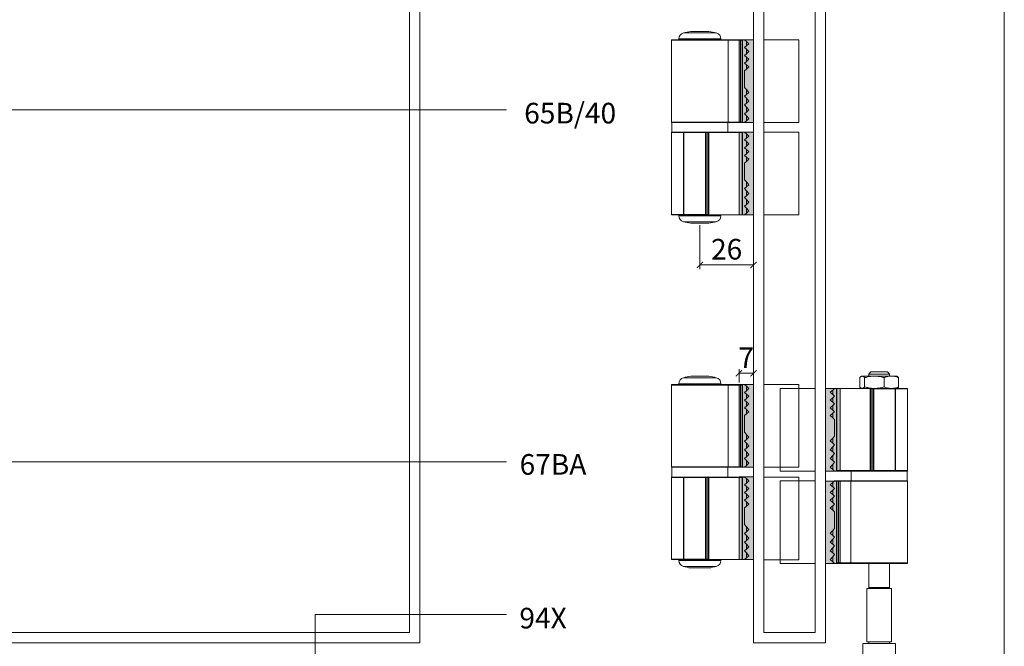
# Model space of a CAD drawing. Units: millimetres. Extents: x 5593 to 7047, y 286 to 1304.
# Drawn here: x 6569 to 7047, y 631 to 934 of the extents above; entities that cross this region are included whole.
import ezdxf

# ---------------------------------------------------------------- set-up
doc = ezdxf.new("R2010")
doc.units = ezdxf.units.MM
doc.layers.get('0').update_dxf_attribs({"lineweight": 0})
doc.layers.get('Defpoints').update_dxf_attribs({"lineweight": 0})
for name, color, linetype, lineweight in [('Border', 7, 'Continuous', 0), ('Dims', 7, 'Continuous', 0), ('Door', 4, 'Continuous', 0), ('Gear', 7, 'Continuous', 0), ('Notes', 7, 'Continuous', 0)]:
    doc.layers.add(name, color=color, linetype=linetype, lineweight=lineweight)
doc.styles.get("Standard").update_dxf_attribs({"font": 'ARIAL.TTF'})
doc.dimstyles.new('DIMSTYLE', dxfattribs={"dimtxt": 5.5, "dimasz": 3, "dimexe": 2, "dimexo": 1, "dimgap": 2.5, "dimtad": 1, "dimdec": 0, "dimrnd": 1e-08, "dimzin": 0, "dimdsep": 46, "dimtxsty": 'Standard', "dimblk": 'ARCHTICK', "dimcen": 0.09, "dimclrd": 7, "dimclre": 7, "dimclrt": 256, "dimadec": 0, "dimazin": 0, "dimtfac": 2, "dimtdec": 0, "dimtmove": 0, "dimatfit": 3, "dimfxl": 0, "dimtolj": 1, "dimtzin": 0, "dimlwd": 0, "dimlwe": 0, "dimarcsym": 0})

# ---------------------------------------------------------------- blocks, each defined once
blk = doc.blocks.new('65B Hinge End')
at = {"color": 212, "lineweight": 0}
for p, q in [((21.59, 45.73), (5.61, 45.73)), ((17.95, 46.46), (9.25, 46.46)), ((27.35, 42.17), (-0.15, 42.17)), ((-0.15, 42.17), (-0.15, 2.58)), ((0.05, 42.38), (27.15, 42.38)), ((23.85, 42.82), (3.35, 42.82)), ((3.35, 42.38), (3.35, 42.82)), ((23.85, 42.38), (23.85, 42.82)), ((33.35, 42.38), (27.15, 42.38)), ((27.35, 42.17), (33.35, 42.17)), ((27.35, 42.17), (27.35, 2.58)), ((34.15, 42.38), (33.35, 42.38)), ((33.35, 42.17), (33.35, 42.38)), ((33.35, 42.17), (34.15, 42.17)), ((33.35, 42.17), (33.35, 2.58)), ((34.15, 42.17), (34.15, 42.38)), ((34.35, 42.17), (34.15, 42.17)), ((34.15, 42.17), (34.15, 2.58)), ((35.25, 42.38), (34.35, 42.38)), ((34.35, 42.17), (34.35, 42.38)), ((34.35, 2.58), (34.35, 42.17)), ((35.25, 42.38), (36.15, 41.57)), ((36.15, 39.43), (35.25, 38.62)), ((35.25, 38.62), (36.15, 37.82)), ((37.35, 40.5), (36.15, 41.57)), ((36.15, 41.57), (36.15, 39.43)), ((36.15, 39.43), (37.35, 40.5)), ((36.15, 35.68), (35.25, 34.88)), ((35.25, 34.88), (36.15, 34.07)), ((37.35, 36.75), (36.15, 37.82)), ((36.15, 37.82), (36.15, 35.68)), ((36.15, 35.68), (37.35, 36.75)), ((37.35, 33), (36.15, 34.07)), ((36.15, 34.07), (36.15, 31.93)), ((36.15, 31.93), (35.25, 31.12)), ((35.25, 31.12), (36.15, 30.32)), ((36.15, 31.93), (37.35, 33)), ((37.35, 29.25), (36.15, 30.32)), ((36.15, 30.32), (36.15, 28.18)), ((36.15, 28.18), (37.35, 29.25)), ((36.15, 28.18), (35.25, 27.38)), ((35.25, 19.28), (35.25, 27.38)), ((35.25, 19.28), (36.15, 18.28)), ((36.15, 15.86), (35.25, 15.06)), ((35.25, 15.06), (36.15, 14.05)), ((37.35, 16.93), (36.15, 18.28)), ((36.15, 18.28), (36.15, 15.86)), ((36.15, 15.86), (37.35, 16.93)), ((36.15, 11.63), (35.25, 10.83)), ((35.25, 10.83), (36.15, 9.82)), ((37.35, 12.7), (36.15, 14.05)), ((36.15, 14.05), (36.15, 11.63)), ((36.15, 11.63), (37.35, 12.7)), ((37.35, 8.48), (36.15, 9.82)), ((36.15, 9.82), (36.15, 7.41)), ((36.15, 7.41), (35.25, 6.6)), ((35.25, 6.6), (36.15, 5.59)), ((36.15, 7.41), (37.35, 8.48)), ((37.35, 4.25), (36.15, 5.59)), ((36.15, 5.59), (36.15, 3.18)), ((-0.15, 2.58), (27.35, 2.58)), ((27.2, 2.38), (0, 2.38)), ((0, 2.38), (0, -2.38)), ((27.2, 2.38), (33.35, 2.38)), ((27.2, 2.38), (27.2, -2.38)), ((33.35, 2.58), (27.35, 2.58)), ((33.35, 2.58), (33.35, 2.38)), ((34.15, 2.58), (33.35, 2.58)), ((33.35, 2.38), (34.15, 2.38)), ((34.15, 2.58), (34.35, 2.58)), ((34.15, 2.38), (34.15, 2.58)), ((34.35, 2.38), (34.35, 2.58)), ((34.35, 2.38), (35.25, 2.38)), ((36.15, 3.18), (35.25, 2.38)), ((36.15, 3.18), (37.35, 4.25)), ((5.72, -2.57), (-0.15, -2.57)), ((-0.15, -42.17), (-0.15, -2.57)), ((6.07, -2.38), (0, -2.38)), ((5.87, -2.57), (5.72, -2.57)), ((5.72, -2.57), (5.72, -42.17)), ((5.88, -2.57), (5.87, -2.57)), ((5.87, -2.57), (5.87, -42.17)), ((5.88, -2.57), (16.27, -2.57)), ((5.88, -42.17), (5.88, -2.57)), ((16.46, -2.38), (6.07, -2.38)), ((16.51, -2.57), (16.27, -2.57)), ((16.27, -2.57), (16.27, -42.17)), ((16.66, -2.38), (16.46, -2.38)), ((16.51, -2.57), (16.71, -2.57)), ((16.51, -42.17), (16.51, -2.57)), ((16.66, -2.38), (17.27, -2.38)), ((17.47, -2.57), (16.71, -2.57)), ((16.71, -2.57), (16.71, -42.17)), ((18, -2.38), (17.27, -2.38)), ((17.47, -2.57), (17.81, -2.57)), ((17.47, -2.57), (17.47, -42.17)), ((18, -2.57), (17.81, -2.57)), ((17.81, -2.57), (17.81, -42.17)), ((34.15, -2.38), (18, -2.38)), ((18, -2.38), (18, -2.57)), ((18, -42.37), (18, -2.57)), ((18, -2.57), (34.15, -2.57)), ((34.15, -2.57), (34.15, -2.38)), ((34.35, -2.57), (34.15, -2.57)), ((34.15, -2.57), (34.15, -42.38)), ((35.25, -2.38), (34.35, -2.38)), ((34.35, -2.57), (34.35, -2.38)), ((34.35, -42.17), (34.35, -2.57)), ((35.25, -2.38), (36.15, -3.18)), ((37.35, -4.25), (36.15, -3.18)), ((36.15, -3.18), (36.15, -5.32)), ((36.15, -5.32), (37.35, -4.25)), ((36.15, -5.32), (35.25, -6.12)), ((35.25, -6.12), (36.15, -6.93)), ((36.15, -9.07), (35.25, -9.88)), ((37.35, -8), (36.15, -6.93)), ((36.15, -6.93), (36.15, -9.07)), ((36.15, -9.07), (37.35, -8)), ((35.25, -9.88), (36.15, -10.68)), ((36.15, -12.82), (35.25, -13.62)), ((35.25, -13.62), (36.15, -14.43)), ((37.35, -11.75), (36.15, -10.68)), ((36.15, -10.68), (36.15, -12.82)), ((36.15, -12.82), (37.35, -11.75)), ((36.15, -16.57), (35.25, -17.38)), ((35.25, -25.47), (35.25, -17.38)), ((37.35, -15.5), (36.15, -14.43)), ((36.15, -14.43), (36.15, -16.57)), ((36.15, -16.57), (37.35, -15.5)), ((35.25, -25.47), (36.15, -26.47)), ((37.35, -27.82), (36.15, -26.47)), ((36.15, -26.47), (36.15, -28.89)), ((36.15, -28.89), (37.35, -27.82)), ((36.15, -28.89), (35.25, -29.69)), ((35.25, -29.69), (36.15, -30.7)), ((36.15, -33.12), (35.25, -33.92)), ((37.35, -32.05), (36.15, -30.7)), ((36.15, -30.7), (36.15, -33.12)), ((36.15, -33.12), (37.35, -32.05)), ((35.25, -33.92), (36.15, -34.93)), ((36.15, -37.34), (35.25, -38.15)), ((35.25, -38.15), (36.15, -39.16)), ((37.35, -36.27), (36.15, -34.93)), ((36.15, -34.93), (36.15, -37.34)), ((36.15, -37.34), (37.35, -36.27)), ((-0.15, -42.17), (5.72, -42.17)), ((5.84, -42.38), (0.05, -42.38)), ((3.35, -42.38), (3.35, -42.82)), ((3.35, -42.82), (23.85, -42.82)), ((5.72, -42.17), (5.87, -42.17)), ((5.84, -42.38), (6.07, -42.38)), ((5.87, -42.17), (5.88, -42.17)), ((16.27, -42.17), (5.88, -42.17)), ((6.07, -42.38), (16.46, -42.38)), ((16.27, -42.17), (16.51, -42.17)), ((16.46, -42.38), (16.66, -42.38)), ((16.71, -42.17), (16.51, -42.17)), ((17.27, -42.38), (16.66, -42.38)), ((16.71, -42.17), (17.47, -42.17)), ((17.27, -42.38), (18.06, -42.38)), ((17.81, -42.17), (17.47, -42.17)), ((18.06, -42.38), (34.15, -42.38)), ((23.85, -42.38), (23.85, -42.82)), ((34.35, -42.38), (34.35, -42.17)), ((34.35, -42.38), (35.25, -42.38)), ((36.15, -41.57), (35.25, -42.38)), ((37.35, -40.5), (36.15, -39.16)), ((36.15, -39.16), (36.15, -41.57)), ((36.15, -41.57), (37.35, -40.5)), ((5.61, -45.73), (21.59, -45.73)), ((9.25, -46.46), (17.95, -46.46))]:
    blk.add_line(p, q, dxfattribs=at)
for centre, radius, start, end in [((6.35, 42.82), 3, 104.2843, 180), ((14.99, 8.9), 38, 98.6813, 104.2843), ((12.21, 8.9), 38, 75.7157, 81.3187), ((20.85, 42.82), 3, 0, 75.7157), ((0.05, 42.17), 0.2, 90, 180), ((27.15, 42.17), 0.2, 0, 90), ((34.15, 42.17), 0.2, 0, 90), ((0.05, 2.58), 0.2, 180, 270), ((27.15, 2.58), 0.2, 270, 0), ((34.15, 2.58), 0.2, 270, 0), ((0.05, -2.57), 0.2, 90, 180), ((6.07, -2.57), 0.2, 90, 180), ((17.27, -2.57), 0.2, 0, 90), ((34.15, -2.57), 0.2, 0, 90), ((0.05, -42.17), 0.2, 180, 270), ((6.35, -42.82), 3, 180, 255.7157), ((6.07, -42.17), 0.2, 180, 270), ((17.27, -42.17), 0.2, 270, 0), ((20.85, -42.82), 3, 284.2843, 0), ((34.15, -42.17), 0.2, 270, 0), ((14.99, -8.9), 38, 255.7157, 261.3187), ((12.21, -8.9), 38, 278.6813, 284.2843)]:
    blk.add_arc(centre, radius, start, end, dxfattribs=at)
for centre, major_axis, ratio, start_param, end_param in [((5.84, -2.57), (0, 0.2), 0.572813, 0, 1.570796), ((5.84, -2.57), (0, 0.2), 0.749793, 5.551904, 6.283185), ((6.07, -2.57), (0, 0.2), 0.970971, 0, 1.570796), ((16.46, -2.57), (0, 0.2), 0.970971, 0, 1.570796), ((16.46, -2.57), (0, 0.2), 0.239197, 4.712389, 6.283185), ((16.66, -2.57), (0, 0.2), 0.239197, 4.712389, 6.283185), ((18, -2.57), (0, 0.2), 0.962045, 0, 1.570796), ((14.65, -22.38), (0, 11.2), 0.276078, 4.285754, 5.139024), ((5.84, -42.17), (0, -0.2), 0.572813, 4.712389, 6.283185), ((5.84, -42.17), (0, -0.2), 0.749793, 0, 0.731281), ((6.07, -42.17), (0, -0.2), 0.970971, 4.712389, 6.283185), ((16.46, -42.17), (0, -0.2), 0.970971, 4.712389, 6.283185), ((16.46, -42.17), (0, -0.2), 0.239197, 0, 1.570796), ((16.66, -42.17), (0, -0.2), 0.239197, 0, 1.570796), ((18, -42.17), (0.16, -0.16), 0.755795, 4.065189, 5.359589), ((18.06, -42.17), (-0.208, 0), 0.962045, 1.294399, 1.570796)]:
    blk.add_ellipse(centre, major_axis=major_axis, ratio=ratio, start_param=start_param, end_param=end_param, dxfattribs=at)
blk.add_open_spline([(17.47, -26.94), (17.5, -26.68), (17.53, -26.42), (17.66, -25.06), (17.73, -23.88), (17.74, -21.54), (17.7, -20.36), (17.57, -18.76), (17.52, -18.28), (17.47, -17.82)], degree=3, knots=[0.6218511, 0.6218511, 0.6218511, 0.6218511, 0.7061076, 0.7061076, 1.0571172, 1.0571172, 1.4068283, 1.4068283, 1.5585502, 1.5585502, 1.5585502, 1.5585502], dxfattribs=at)
blk = doc.blocks.new('67BA Guide End')
at = {"color": 30}
for p, q in [((-4.04, 148.7), (-5.04, 147.7)), ((3.96, 148.7), (-4.04, 148.7)), ((3.96, 148.7), (4.96, 147.7)), ((-9.49, 141.46), (-9.49, 145.94)), ((-8.54, 146.7), (-8.82, 146.54)), ((5.88, 146.7), (-8.54, 146.7)), ((-7.1, 141.47), (-7.1, 145.93)), ((4.96, 147.7), (-5.04, 147.7)), ((-5.04, 146.7), (-5.04, 147.7)), ((2.34, 141.46), (2.34, 145.94)), ((4.96, 146.7), (4.96, 147.7)), ((8.46, 146.7), (5.88, 146.7)), ((8.46, 146.7), (8.71, 146.56)), ((9.39, 141.45), (9.39, 145.95)), ((-22.59, 139.9), (-23.79, 138.82)), ((-23.79, 138.82), (-22.59, 137.75)), ((-22.59, 139.9), (-21.69, 140.7)), ((-22.59, 137.75), (-22.59, 139.9)), ((-20.79, 140.7), (-21.69, 140.7)), ((-20.79, 140.7), (-20.79, 140.5)), ((-20.79, 140.5), (-20.79, 100.9)), ((-20.59, 100.9), (-20.59, 140.7)), ((-4.5, 140.7), (-20.59, 140.7)), ((-8.54, 140.7), (-8.82, 140.86)), ((-3.71, 140.7), (-4.5, 140.7)), ((-4.44, 140.69), (-4.44, 100.9)), ((-4.25, 140.5), (-3.91, 140.5)), ((-4.25, 100.9), (-4.25, 140.5)), ((-3.14, 140.5), (-3.91, 140.5)), ((-3.91, 100.9), (-3.91, 140.5)), ((-3.71, 140.7), (-3.1, 140.7)), ((-3.14, 140.5), (-2.95, 140.5)), ((-3.14, 100.9), (-3.14, 140.5)), ((-2.9, 140.7), (-3.1, 140.7)), ((-2.71, 140.5), (-2.95, 140.5)), ((-2.95, 140.5), (-2.95, 100.9)), ((7.49, 140.7), (-2.9, 140.7)), ((-2.71, 140.5), (7.68, 140.5)), ((-2.71, 100.9), (-2.71, 140.5)), ((7.72, 140.7), (7.49, 140.7)), ((7.69, 140.5), (7.68, 140.5)), ((7.68, 140.5), (7.68, 100.9)), ((7.84, 140.5), (7.69, 140.5)), ((7.69, 100.9), (7.69, 140.5)), ((7.72, 140.7), (13.51, 140.7)), ((13.71, 140.5), (7.84, 140.5)), ((7.84, 100.9), (7.84, 140.5)), ((8.46, 140.7), (8.71, 140.84)), ((13.71, 140.5), (13.71, 100.9)), ((-22.59, 136.15), (-23.79, 135.07)), ((-23.79, 135.07), (-22.59, 134)), ((-21.69, 136.95), (-22.59, 137.75)), ((-22.59, 136.15), (-21.69, 136.95)), ((-22.59, 134), (-22.59, 136.15)), ((-21.69, 133.2), (-22.59, 134)), ((-22.59, 132.4), (-23.79, 131.32)), ((-23.79, 131.32), (-22.59, 130.25)), ((-22.59, 132.4), (-21.69, 133.2)), ((-22.59, 130.25), (-22.59, 132.4)), ((-21.69, 129.45), (-22.59, 130.25)), ((-22.59, 128.65), (-21.69, 129.45)), ((-22.59, 128.65), (-23.79, 127.58)), ((-23.79, 127.58), (-22.59, 126.5)), ((-22.59, 126.5), (-22.59, 128.65)), ((-21.69, 125.7), (-22.59, 126.5)), ((-21.69, 125.7), (-21.69, 117.61)), ((-22.59, 116.6), (-23.79, 115.26)), ((-23.79, 115.26), (-22.59, 114.18)), ((-22.59, 116.6), (-21.69, 117.61)), ((-22.59, 114.18), (-22.59, 116.6)), ((-22.59, 112.37), (-23.79, 111.03)), ((-23.79, 111.03), (-22.59, 109.96)), ((-21.69, 113.38), (-22.59, 114.18)), ((-22.59, 112.37), (-21.69, 113.38)), ((-22.59, 109.96), (-22.59, 112.37)), ((-21.69, 109.15), (-22.59, 109.96)), ((-22.59, 108.15), (-23.79, 106.8)), ((-23.79, 106.8), (-22.59, 105.73)), ((-22.59, 108.15), (-21.69, 109.15)), ((-22.59, 105.73), (-22.59, 108.15)), ((-21.69, 104.93), (-22.59, 105.73)), ((-22.59, 103.92), (-23.79, 102.58)), ((-23.79, 102.58), (-22.59, 101.5)), ((-22.59, 103.92), (-21.69, 104.93)), ((-22.59, 101.5), (-22.59, 103.92)), ((-21.69, 100.7), (-22.59, 101.5)), ((-21.69, 100.7), (-20.79, 100.7)), ((-20.79, 100.9), (-20.59, 100.9)), ((-20.79, 100.9), (-20.79, 100.7)), ((-20.59, 100.9), (-20.59, 100.7)), ((-4.44, 100.9), (-20.59, 100.9)), ((-20.59, 100.7), (-4.44, 100.7)), ((-13.64, 95.95), (-13.64, 100.7)), ((-4.44, 100.9), (-4.25, 100.9)), ((-4.44, 100.7), (-4.44, 100.9)), ((-4.44, 100.7), (-3.71, 100.7)), ((-3.91, 100.9), (-4.25, 100.9)), ((-3.91, 100.9), (-3.14, 100.9)), ((-3.1, 100.7), (-3.71, 100.7)), ((-2.95, 100.9), (-3.14, 100.9)), ((-3.1, 100.7), (-2.9, 100.7)), ((-2.95, 100.9), (-2.71, 100.9)), ((-2.9, 100.7), (7.49, 100.7)), ((7.68, 100.9), (-2.71, 100.9)), ((7.49, 100.7), (13.56, 100.7)), ((7.68, 100.9), (7.69, 100.9)), ((7.69, 100.9), (7.84, 100.9)), ((7.84, 100.9), (13.71, 100.9)), ((13.56, 95.95), (13.56, 100.7)), ((-22.59, 95.15), (-21.69, 95.95)), ((-20.79, 95.95), (-21.69, 95.95)), ((-20.79, 95.95), (-20.79, 95.75)), ((-20.79, 95.75), (-20.79, 56.15)), ((-20.59, 95.75), (-20.79, 95.75)), ((-19.79, 95.95), (-20.59, 95.95)), ((-20.59, 95.95), (-20.59, 95.75)), ((-20.59, 56.15), (-20.59, 95.75)), ((-20.59, 95.75), (-19.79, 95.75)), ((-13.64, 95.95), (-19.79, 95.95)), ((-19.79, 95.75), (-19.79, 95.95)), ((-19.79, 95.75), (-13.79, 95.75)), ((-19.79, 56.15), (-19.79, 95.75)), ((13.71, 95.75), (-13.79, 95.75)), ((-13.79, 56.15), (-13.79, 95.75)), ((-13.64, 95.95), (13.56, 95.95)), ((13.71, 56.15), (13.71, 95.75)), ((-22.59, 95.15), (-23.79, 94.08)), ((-23.79, 94.08), (-22.59, 93)), ((-22.59, 91.4), (-23.79, 90.33)), ((-22.59, 93), (-22.59, 95.15)), ((-21.69, 92.2), (-22.59, 93)), ((-22.59, 91.4), (-21.69, 92.2)), ((-22.59, 89.25), (-22.59, 91.4)), ((-23.79, 90.33), (-22.59, 89.25)), ((-22.59, 87.65), (-23.79, 86.58)), ((-23.79, 86.58), (-22.59, 85.5)), ((-21.69, 88.45), (-22.59, 89.25)), ((-22.59, 87.65), (-21.69, 88.45)), ((-22.59, 85.5), (-22.59, 87.65)), ((-22.59, 83.9), (-23.79, 82.83)), ((-23.79, 82.83), (-22.59, 81.75)), ((-21.69, 84.7), (-22.59, 85.5)), ((-22.59, 83.9), (-21.69, 84.7)), ((-22.59, 81.75), (-22.59, 83.9)), ((-21.69, 80.95), (-22.59, 81.75)), ((-21.69, 80.95), (-21.69, 72.86)), ((-22.59, 71.85), (-23.79, 70.51)), ((-22.59, 71.85), (-21.69, 72.86)), ((-22.59, 69.43), (-22.59, 71.85)), ((-23.79, 70.51), (-22.59, 69.43)), ((-22.59, 67.62), (-23.79, 66.28)), ((-21.69, 68.63), (-22.59, 69.43)), ((-22.59, 67.62), (-21.69, 68.63)), ((-22.59, 65.21), (-22.59, 67.62)), ((-23.79, 66.28), (-22.59, 65.21)), ((-22.59, 63.4), (-23.79, 62.05)), ((-21.69, 64.4), (-22.59, 65.21)), ((-22.59, 63.4), (-21.69, 64.4)), ((-22.59, 60.98), (-22.59, 63.4)), ((-23.79, 62.05), (-22.59, 60.98)), ((-22.59, 59.17), (-23.79, 57.83)), ((-23.79, 57.83), (-22.59, 56.75)), ((-21.69, 60.18), (-22.59, 60.98)), ((-22.59, 59.17), (-21.69, 60.18)), ((-22.59, 56.75), (-22.59, 59.17)), ((-21.69, 55.95), (-22.59, 56.75)), ((-21.69, 55.95), (-20.79, 55.95)), ((-20.79, 56.15), (-20.59, 56.15)), ((-20.79, 56.15), (-20.79, 55.95)), ((-20.59, 56.15), (-20.59, 55.95)), ((-19.79, 56.15), (-20.59, 56.15)), ((-20.59, 55.95), (-19.79, 55.95)), ((-19.79, 56.15), (-19.79, 55.95)), ((-13.79, 56.15), (-19.79, 56.15)), ((-19.79, 55.95), (-13.59, 55.95)), ((-13.79, 56.15), (13.71, 56.15)), ((13.51, 55.95), (-13.59, 55.95)), ((-5.04, 44.2), (-5.04, 55.95)), ((4.96, 44.2), (4.96, 55.95)), ((5.96, 43.7), (-6.04, 43.7)), ((-6.04, 17.9), (-6.04, 43.7)), ((4.96, 44.2), (-5.04, 44.2)), ((5.96, 17.9), (5.96, 43.7)), ((-7.86, 17.2), (-7.96, 17.1)), ((7.89, 17.1), (-7.96, 17.1)), ((-7.96, 1.1), (-7.96, 17.1)), ((-7.86, 17.2), (7.79, 17.2)), ((5.96, 17.9), (-6.04, 17.9)), ((-5.04, 17.2), (-5.04, 17.9)), ((4.96, 17.2), (4.96, 17.9)), ((7.79, 17.2), (7.89, 17.1)), ((7.89, 1.1), (7.89, 17.1)), ((-7.96, 1.1), (7.89, 1.1)), ((-7.86, 1), (-7.96, 1.1)), ((7.79, 1), (-7.86, 1)), ((-6.06, 1), (-6.06, 0)), ((-6.06, 0), (6.06, 0)), ((-5.04, -1), (-5.04, 0)), ((4.96, -1), (4.96, 0)), ((6.06, 1), (6.06, 0)), ((7.79, 1), (7.89, 1.1)), ((4.96, -1), (-5.04, -1))]:
    blk.add_line(p, q, dxfattribs=at)
for centre, radius, start, end in [((-20.59, 140.5), 0.2, 90, 180), ((-3.71, 140.5), 0.2, 90, 180), ((7.49, 140.5), 0.2, 0, 90), ((13.51, 140.5), 0.2, 0, 90), ((-20.59, 100.9), 0.2, 180, 270), ((-3.71, 100.9), 0.2, 180, 270), ((7.49, 100.9), 0.2, 270, 0), ((13.51, 100.9), 0.2, 270, 0), ((-20.59, 95.75), 0.2, 90, 180), ((-13.59, 95.75), 0.2, 90, 180), ((13.51, 95.75), 0.2, 0, 90), ((-20.59, 56.15), 0.2, 180, 270), ((-13.59, 56.15), 0.2, 180, 270), ((13.51, 56.15), 0.2, 270, 0), ((-5.54, 44.2), 0.5, 270, 0), ((5.46, 44.2), 0.5, 180, 270)]:
    blk.add_arc(centre, radius, start, end, dxfattribs=at)
for centre, major_axis, ratio, start_param, end_param in [((-4.5, 140.5), (0.208, 0), 0.962045, 1.294399, 1.570796), ((-4.44, 140.5), (-0.16, 0.16), 0.755795, 4.065189, 5.359589), ((-3.1, 140.5), (0, 0.2), 0.239197, 0, 1.570796), ((-2.9, 140.5), (0, 0.2), 0.239197, 0, 1.570796), ((-2.9, 140.5), (0, 0.2), 0.970971, 4.712389, 6.283185), ((7.49, 140.5), (0, 0.2), 0.970971, 4.712389, 6.283185), ((7.72, 140.5), (0, 0.2), 0.749793, 0, 0.731281), ((7.72, 140.5), (0, 0.2), 0.572813, 4.712389, 6.283185), ((-1.09, 120.7), (0, -11.2), 0.276078, 4.285754, 5.139024), ((-4.44, 100.9), (0, -0.2), 0.962045, 0, 1.570796), ((-3.1, 100.9), (0, -0.2), 0.239197, 4.712389, 6.283185), ((-2.9, 100.9), (0, -0.2), 0.239197, 4.712389, 6.283185), ((-2.9, 100.9), (0, -0.2), 0.970971, 0, 1.570796), ((7.49, 100.9), (0, -0.2), 0.970971, 0, 1.570796), ((7.72, 100.9), (0, -0.2), 0.749793, 5.551904, 6.283185), ((7.72, 100.9), (0, -0.2), 0.572813, 0, 1.570796)]:
    blk.add_ellipse(centre, major_axis=major_axis, ratio=ratio, start_param=start_param, end_param=end_param, dxfattribs=at)
for points in [[(-9.49, 145.94), (-9.4, 146.04), (-9.24, 146.22), (-9, 146.43), (-8.76, 146.58), (-8.53, 146.67), (-8.29, 146.7), (-8.06, 146.67), (-7.82, 146.58), (-7.59, 146.42), (-7.35, 146.21), (-7.18, 146.03), (-7.1, 145.93)], [(-7.1, 145.93), (-6.76, 146.03), (-6.1, 146.21), (-5.16, 146.42), (-4.23, 146.58), (-3.3, 146.67), (-2.38, 146.7), (-1.45, 146.67), (-0.52, 146.58), (0.41, 146.43), (1.35, 146.22), (2.01, 146.04), (2.34, 145.94)], [(2.34, 145.94), (2.59, 146.04), (3.08, 146.22), (3.79, 146.43), (4.49, 146.58), (5.18, 146.68), (5.65, 146.7), (5.88, 146.7)], [(5.88, 146.7), (6.11, 146.7), (6.57, 146.68), (7.27, 146.58), (7.96, 146.43), (8.66, 146.22), (9.15, 146.04), (9.39, 145.95)], [(-9.49, 141.46), (-9.4, 141.36), (-9.24, 141.18), (-9, 140.97), (-8.76, 140.82), (-8.53, 140.73), (-8.29, 140.7), (-8.06, 140.73), (-7.82, 140.82), (-7.59, 140.98), (-7.35, 141.19), (-7.18, 141.37), (-7.1, 141.47)], [(-7.1, 141.47), (-6.76, 141.37), (-6.1, 141.19), (-5.16, 140.98), (-4.23, 140.82), (-3.3, 140.73), (-2.38, 140.7), (-1.45, 140.73), (-0.52, 140.82), (0.41, 140.97), (1.35, 141.18), (2.01, 141.36), (2.34, 141.46)], [(2.34, 141.46), (2.59, 141.36), (3.08, 141.18), (3.79, 140.97), (4.49, 140.82), (5.18, 140.72), (5.65, 140.7), (5.88, 140.7)], [(5.88, 140.7), (6.11, 140.7), (6.57, 140.72), (7.27, 140.82), (7.96, 140.97), (8.66, 141.18), (9.15, 141.36), (9.39, 141.45)]]:
    blk.add_open_spline(points, degree=3, dxfattribs=at)
for points, knots in [([(9.39, 145.95), (9.31, 146.04), (9.16, 146.2), (8.95, 146.4), (8.8, 146.51), (8.72, 146.55), (8.71, 146.56)], [0, 0, 0, 0, 0.2, 0.4, 0.6, 0.6196195, 0.6196195, 0.6196195, 0.6196195]), ([(9.39, 141.45), (9.31, 141.36), (9.16, 141.2), (8.95, 141), (8.8, 140.89), (8.72, 140.85), (8.71, 140.84)], [0, 0, 0, 0, 0.2, 0.4, 0.6, 0.6196151, 0.6196151, 0.6196151, 0.6196151]), ([(-3.91, 125.26), (-3.94, 125), (-3.97, 124.74), (-4.1, 123.38), (-4.16, 122.2), (-4.18, 119.87), (-4.14, 118.68), (-4.01, 117.08), (-3.96, 116.6), (-3.91, 116.14)], [0.6218511, 0.6218511, 0.6218511, 0.6218511, 0.7061076, 0.7061076, 1.0571172, 1.0571172, 1.4068283, 1.4068283, 1.5585502, 1.5585502, 1.5585502, 1.5585502])]:
    blk.add_open_spline(points, degree=3, knots=knots, dxfattribs=at)
blk = doc.blocks.new('60B Mounting Plate End')
at = {"color": 134}
for p, q in [((0, 25), (21.3, 25)), ((0, -25), (0, 25)), ((21.3, -25), (21.3, 25)), ((0, -25), (21.3, -25))]:
    blk.add_line(p, q, dxfattribs=at)
blk = doc.blocks.new('BLOK')
h = blk.add_hatch(color=1)
h.dxf.hatch_style = 1
h.paths.add_polyline_path([(7024.33, 1134.93), (7017.33, 1134.93), (7017.33, 1094.93), (7024.33, 1094.93)])
at = {"color": 1}
for p, q in [((7017.33, 1134.93), (7024.33, 1134.93)), ((7017.33, 1094.93), (7017.33, 1134.93)), ((7024.33, 1134.93), (7024.33, 1094.93)), ((7024.33, 1094.93), (7017.33, 1094.93))]:
    blk.add_line(p, q, dxfattribs=at)
blk = doc.blocks.new('_ArchTick')
at = {"color": 0, "linetype": 'ByBlock', "const_width": 0.15}
blk.add_lwpolyline([(-0.5, -0.5), (0.5, 0.5)], dxfattribs=at)
blk = doc.blocks.new('*D128')
at = {"layer": 'Defpoints', "color": 0}
for p in [(6924.98, 839.59), (6898.98, 835.5), (6924.98, 815.29)]:
    blk.add_point(p, dxfattribs=at)
at = {"layer": 'Dims', "color": 7, "lineweight": 0}
for p, q in [((6924.98, 838.59), (6924.98, 813.29)), ((6898.98, 834.5), (6898.98, 813.29)), ((6898.98, 815.29), (6924.98, 815.29))]:
    blk.add_line(p, q, dxfattribs=at)
at = {"layer": 'Dims', "color": 7, "lineweight": 0, "xscale": 3, "yscale": 3, "zscale": 3, "rotation": 180}
blk.add_blockref('_ArchTick', (6898.98, 815.29), dxfattribs=at)
at = {"layer": 'Dims', "color": 7, "lineweight": 0, "xscale": 3, "yscale": 3, "zscale": 3}
blk.add_blockref('_ArchTick', (6924.98, 815.29), dxfattribs=at)
at = {"layer": 'Dims', "lineweight": 0, "insert": (6911.98, 822.9), "char_height": 10, "attachment_point": 5}
blk.add_mtext('\\A1;26', dxfattribs=at)
blk = doc.blocks.new('*D130')
at = {"layer": 'Defpoints', "color": 0}
for p in [(6924.98, 762.81), (6924.98, 762.81), (6917.98, 757.29)]:
    blk.add_point(p, dxfattribs=at)
at = {"layer": 'Dims', "color": 7, "lineweight": 0}
for p, q in [((6917.98, 758.29), (6917.98, 764.81)), ((6924.98, 763.81), (6924.98, 764.81)), ((6917.98, 762.81), (6924.98, 762.81))]:
    blk.add_line(p, q, dxfattribs=at)
at = {"layer": 'Dims', "color": 7, "lineweight": 0, "xscale": 3, "yscale": 3, "zscale": 3, "rotation": 180}
blk.add_blockref('_ArchTick', (6917.98, 762.81), dxfattribs=at)
at = {"layer": 'Dims', "color": 7, "lineweight": 0, "xscale": 3, "yscale": 3, "zscale": 3}
blk.add_blockref('_ArchTick', (6924.98, 762.81), dxfattribs=at)
at = {"layer": 'Dims', "lineweight": 0, "insert": (6921.48, 770.31), "char_height": 10, "attachment_point": 5}
blk.add_mtext('\\A1;7', dxfattribs=at)

msp = doc.modelspace()

# ---------------------------------------------------------------- linework, layer by layer
at = {"layer": 'Border', "lineweight": 0}
msp.add_line((7046.64, 1304.32), (7046.64, 285.57), dxfattribs=at)
at = {"layer": 'Door', "lineweight": 0}
for p, q in [((6763.23, 632.12), (6763.23, 1149.34)), ((6924.98, 632.14), (6924.98, 1149.31)), ((6959.96, 632.14), (6959.96, 1149.31)), ((6758.23, 637.12), (6758.23, 1144.34)), ((6929.98, 637.14), (6929.98, 1144.31)), ((6954.96, 637.14), (6954.96, 1144.31)), ((6758.23, 637.12), (6437.53, 637.14)), ((6954.96, 637.14), (6929.98, 637.14)), ((6763.23, 632.12), (6432.53, 632.14)), ((6959.96, 632.14), (6924.98, 632.14))]:
    msp.add_line(p, q, dxfattribs=at)
at = {"layer": 'Notes', "color": 0, "lineweight": 0}
for p, q in [((6430.45, 890.39), (6805.14, 890.39)), ((6429.96, 719.84), (6805.14, 719.84))]:
    msp.add_line(p, q, dxfattribs=at)
at = {"layer": 'Notes', "lineweight": 0}
for p, q in [((6805.14, 645.9), (6712.45, 645.9)), ((6712.45, 645.9), (6712.45, 618.17))]:
    msp.add_line(p, q, dxfattribs=at)

# ---------------------------------------------------------------- block references
for p in [(-99.35, -210.6), (-99.35, -255.35), (-99.35, -377.64), (-57.37, -379.49), (-99.35, -422.39), (-57.37, -424.34)]:
    msp.add_blockref('BLOK', p)
at = {"layer": 'Gear', "color": 212, "lineweight": 5}
for p in [(6885.38, 881.96), (6885.38, 714.91)]:
    msp.add_blockref('65B Hinge End', p, dxfattribs=at)
at = {"layer": 'Gear', "lineweight": 0, "xscale": 0.8000000000000002, "yscale": 0.8000000000000002, "zscale": 0.8000000000000002}
for p in [(6929.98, 904.34), (6929.98, 859.59), (6929.98, 737.29), (6937.92, 735.44), (6929.98, 692.44), (6937.92, 690.69)]:
    msp.add_blockref('60B Mounting Plate End', p, dxfattribs=at)
at = {"layer": 'Gear', "lineweight": 0}
msp.add_blockref('67BA Guide End', (6986, 614.74), dxfattribs=at)

# ---------------------------------------------------------------- texts
at = {"layer": 'Notes', "lineweight": 0, "char_height": 10, "width": 45.0779, "attachment_point": 1}
for s, insert in [('{\\fArial|b0|i0|c0|p34;65B/40}', (6813.79, 893.83)), ('{\\fArial|b0|i0|c0|p34;67BA}', (6811.56, 723.64)), ('{\\fArial|b0|i0|c0|p34;94X}', (6811.45, 649.15))]:
    msp.add_mtext(s, dxfattribs=dict(at, insert=insert))

# ---------------------------------------------------------------- dimensions: what is measured, and where the dimension line sits
at = {"layer": 'Dims', "lineweight": 0}
for base, p1, p2, picture, middle in [((6924.98, 815.29), (6898.98, 835.5), (6924.98, 839.59), '*D128', (6911.98, 815.29)), ((6924.98, 762.81), (6917.98, 757.29), (6924.98, 762.81), '*D130', (6921.48, 762.81))]:
    dim = msp.add_linear_dim(base=base, p1=p1, p2=p2, dimstyle='DIMSTYLE', override={"dimtxt": 10, "dimarcsym": 1}, dxfattribs=at)
    dim.commit()
    dim.dimension.update_dxf_attribs({"geometry": picture, "text_midpoint": middle, "dimtype": 160})

doc.saveas('drawing.dxf')
